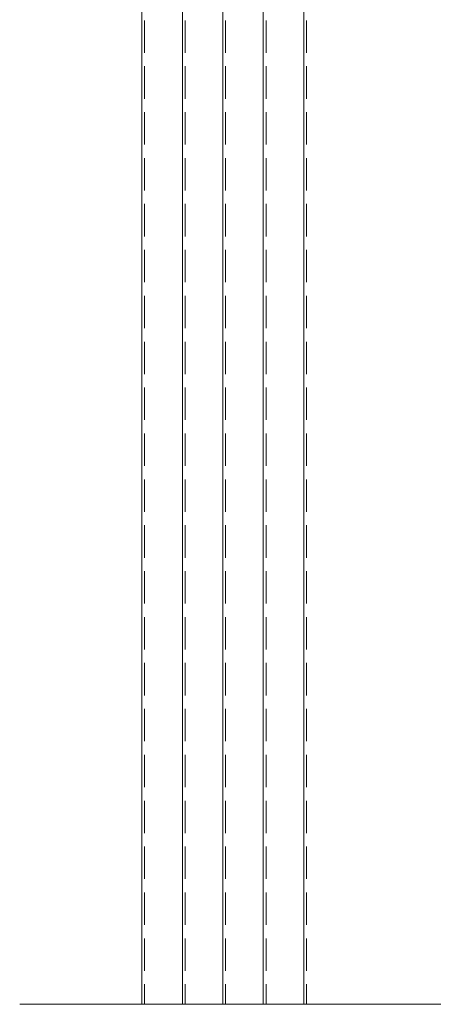
# Model space of a CAD drawing. Units: metres. Extents: x 2.9 to 98.5, y -11.4 to 21.4.
# Drawn here: x 3.5 to 6.5, y -10.2 to -2.9 of the extents above; entities that cross this region are included whole.
import ezdxf

# ---------------------------------------------------------------- set-up
doc = ezdxf.new("R2010")
doc.units = ezdxf.units.M
doc.header["$MEASUREMENT"] = 0
doc.linetypes.add('ACAD_ISO02W100', pattern=[15, 12, -3])
for name, color, linetype, lineweight in [('TRUST- WALL HATCH', 253, 'Continuous', 5), ('Trust-G.F Plan Hidden line', 132, 'ACAD_ISO02W100', 5), ('TRUST-STAIRS lINE', 190, 'Continuous', 9)]:
    doc.layers.add(name, color=color, linetype=linetype, lineweight=lineweight)

msp = doc.modelspace()

# ---------------------------------------------------------------- linework, layer by layer
at = {"layer": 'TRUST- WALL HATCH'}
msp.add_line((3.4551, -10.2068), (16.1204, -10.2068), dxfattribs=at)
at = {"layer": 'Trust-G.F Plan Hidden line', "ltscale": 0.02}
for p, q in [((4.3808, 1.1615), (4.3808, -10.2068)), ((4.6808, 1.1615), (4.6808, -10.2068)), ((4.9808, 1.1615), (4.9808, -10.2068)), ((5.2808, 1.1615), (5.2808, -10.2068)), ((5.5808, 1.1615), (5.5808, -10.2068))]:
    msp.add_line(p, q, dxfattribs=at)
at = {"layer": 'TRUST-STAIRS lINE'}
for p, q in [((4.3608, 1.1615), (4.3608, -10.2068)), ((4.6608, 1.1615), (4.6608, -10.2068)), ((4.9608, 1.1615), (4.9608, -10.2068)), ((5.2608, 1.1615), (5.2608, -10.2068)), ((5.5608, 1.1615), (5.5608, -10.2068))]:
    msp.add_line(p, q, dxfattribs=at)

doc.saveas('drawing.dxf')
